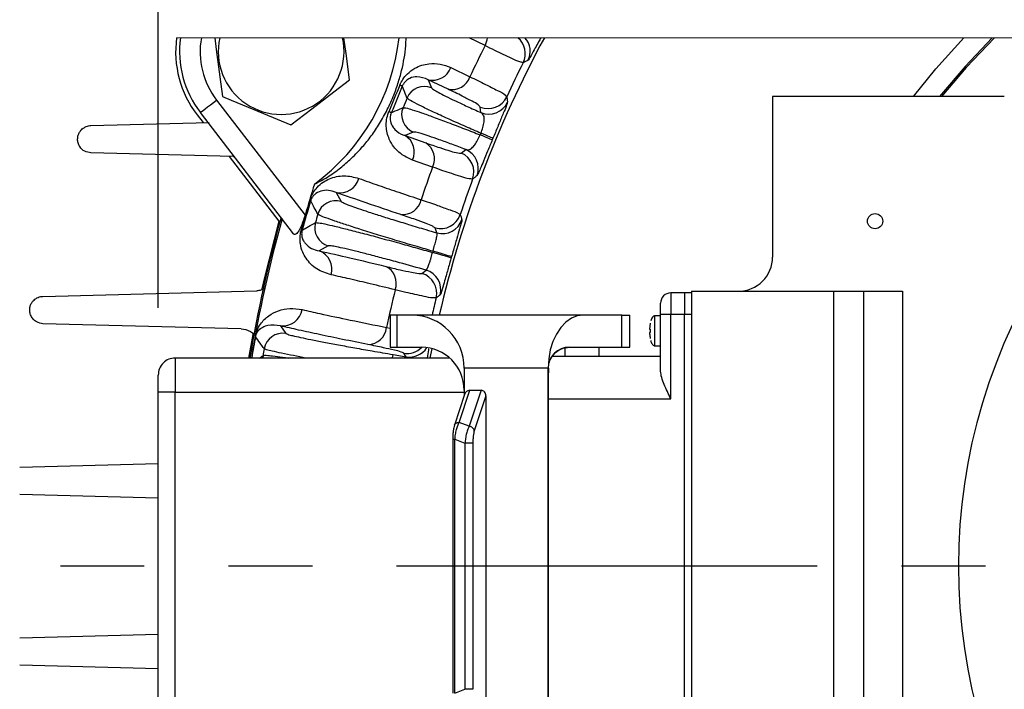
# Model space of a CAD drawing. Units: inches. Extents: x 0 to 16.8, y 0 to 10.8.
# Drawn here: x 0.9 to 2.1, y 2 to 2.8 of the extents above; entities that cross this region are included whole.
import ezdxf

# ---------------------------------------------------------------- set-up
doc = ezdxf.new("R2010")
doc.units = ezdxf.units.IN
doc.header["$MEASUREMENT"] = 0
doc.linetypes.add('CENTERX2', pattern=[0.8, 0.5, -0.1, 0.1, -0.1])
doc.layers.add('CENTER', color=16, linetype='CENTERX2')
doc.layers.add('DIMENSION', color=5, linetype='Continuous')
doc.layers.add('OBJ', color=7, linetype='Continuous', lineweight=25)
doc.styles.add('SLDTEXTSTYLE0', font='TXT', dxfattribs={"width": 0.605})
doc.dimstyles.new('SLDDIMSTYLE1', dxfattribs={"dimtxt": 0.1, "dimasz": 0.1, "dimexe": 0, "dimexo": 0.0625, "dimgap": 0.025, "dimtad": 0, "dimtih": 1, "dimtoh": 1, "dimlfac": 4.923077, "dimrnd": 1e-09, "dimzin": 12, "dimdsep": 46, "dimtxsty": 'SLDTEXTSTYLE0', "dimsah": 1, "dimcen": 0.09, "dimadec": 0, "dimazin": 3, "dimtfac": 1, "dimtofl": 0, "dimtmove": 0, "dimatfit": 3, "dimfxl": 1, "dimfrac": 2, "dimtolj": 1, "dimtzin": 12, "dimarcsym": 0})
doc.dimstyles.new('SLDDIMSTYLE8', dxfattribs={"dimtxt": 0.1, "dimasz": 0.1, "dimexe": 0, "dimexo": 0.0625, "dimgap": 0.025, "dimtad": 0, "dimtih": 1, "dimtoh": 1, "dimlfac": 4.923077, "dimrnd": 1e-09, "dimzin": 12, "dimdsep": 46, "dimtxsty": 'SLDTEXTSTYLE0', "dimblk1": 'NONE', "dimblk2": 'NONE', "dimsah": 1, "dimcen": 0, "dimadec": 0, "dimazin": 3, "dimtfac": 1, "dimtofl": 0, "dimtmove": 0, "dimatfit": 3, "dimldrblk": 'NONE', "dimfxl": 1, "dimfrac": 2, "dimtolj": 1, "dimtzin": 12, "dimarcsym": 0})

# ---------------------------------------------------------------- blocks, each defined once
blk = doc.blocks.new('_D_22')
at = {"layer": 'DIMENSION'}
blk.add_line((11.4378, 4.8917), (11.3128, 4.8917), dxfattribs=at)
at = {"layer": 'DIMENSION', "char_height": 0.1, "attachment_point": 1, "style": 'SLDTEXTSTYLE0'}
for s, insert in [('3/8', (10.3473, 5.0207)), ('-16 UNC-2B', (10.5383, 5.0207)), ('THRU - 1 HOLE', (10.3207, 4.8672))]:
    blk.add_mtext(s, dxfattribs=dict(at, insert=insert))
blk = doc.blocks.new('_NONE')
blk = doc.blocks.new('_D_29')
at = {"layer": 'DIMENSION'}
for p, q in [((1.1112, 2.4134), (1.1112, 3.0625)), ((4.3591, 2.4134), (4.3591, 3.0625)), ((1.1112, 2.9625), (2.2393, 2.9625)), ((4.3591, 2.9625), (3.231, 2.9625)), ((2.5251, 2.9509), (2.4907, 2.9509)), ((2.4907, 2.9509), (2.4907, 2.7974)), ((2.9452, 2.9509), (2.9796, 2.9509)), ((2.9796, 2.9509), (2.9796, 2.7974)), ((2.4907, 2.7974), (2.5251, 2.7974)), ((2.9796, 2.7974), (2.9452, 2.7974))]:
    blk.add_line(p, q, dxfattribs=at)
for centre, start, end in [((2.7712, 2.951), 153.4349, 206.5651), ((2.6991, 2.951), 333.4349, 26.5651)]:
    blk.add_arc(centre, 0.3947, start, end, dxfattribs=at)
for points in [[(1.1112, 2.9625), (1.2112, 2.9475), (1.2112, 2.9775)], [(4.3591, 2.9625), (4.2591, 2.9775), (4.2591, 2.9475)]]:
    blk.add_solid(points, dxfattribs=at)
at = {"layer": 'DIMENSION', "char_height": 0.1, "attachment_point": 1, "style": 'SLDTEXTSTYLE0'}
for s, insert in [('15.99', (2.5633, 3.1027)), ('406.15', (2.5251, 2.9263))]:
    blk.add_mtext(s, dxfattribs=dict(at, insert=insert))
blk = doc.blocks.new('SW_CENTERMARKSYMBOL_3')
at = {"layer": 'CENTER', "color": 0}
blk.add_line((-0.0406, 0), (-1.7402, 0), dxfattribs=at)

msp = doc.modelspace()

# ---------------------------------------------------------------- linework, layer by layer
at = {"color": 7, "linetype": 'Continuous', "lineweight": 18}
msp.add_line((4.33723, 2.734625), (1.13306, 2.734625), dxfattribs=at)
at = {"color": 7, "linetype": 'Continuous', "lineweight": 25}
for p, q in [((1.499631, 2.725291), (1.480854, 2.734625)), ((1.459009, 2.699057), (1.48172, 2.688181)), ((1.432121, 2.684722), (1.436114, 2.674988)), ((1.455707, 2.673436), (1.432121, 2.684722)), ((1.18062, 2.660509), (1.285745, 2.523507)), ((1.272115, 2.50123), (1.161282, 2.64567)), ((1.494852, 2.645588), (1.494052, 2.652236)), ((1.031242, 2.630151), (1.171616, 2.633827)), ((1.157568, 2.642821), (1.164611, 2.633643)), ((1.414322, 2.622379), (1.404616, 2.618319)), ((1.404616, 2.618319), (1.429274, 2.609622)), ((1.471379, 2.597498), (1.476645, 2.601634)), ((1.200294, 2.593235), (1.031242, 2.597662)), ((1.195521, 2.59336), (1.254457, 2.516553)), ((1.200294, 2.593235), (1.201834, 2.592822)), ((1.437242, 2.580801), (1.413492, 2.58917)), ((1.322675, 2.550661), (1.328568, 2.539917)), ((1.282315, 2.505737), (1.28123, 2.506035)), ((1.44231, 2.502604), (1.440247, 2.508452)), ((1.313355, 2.487109), (1.302649, 2.481147)), ((1.437781, 2.480664), (1.437352, 2.479176)), ((1.459875, 2.474285), (1.459453, 2.472822)), ((1.424656, 2.454335), (1.429515, 2.458189)), ((0.974238, 2.427026), (1.228517, 2.433685)), ((1.20961, 2.388374), (0.974238, 2.394537)), ((1.256465, 2.391874), (1.26283, 2.382855)), ((1.226825, 2.379418), (1.226659, 2.379448)), ((1.434576, 2.353703), (1.436758, 2.364898)), ((1.390389, 2.357819), (1.406005, 2.355166)), ((1.406005, 2.355166), (1.40304, 2.359509)), ((0.946546, 2.223901), (1.111161, 2.228212)), ((1.111161, 2.187102), (0.946546, 2.191412)), ((0.946546, 2.020776), (1.111161, 2.025087)), ((1.111161, 1.983977), (0.946546, 1.988287))]:
    msp.add_line(p, q, dxfattribs=at)
at = {"color": 8, "linetype": 'Continuous', "lineweight": 25}
for p, q in [((1.382622, 2.389962), (1.387029, 2.389047)), ((1.23142, 2.353703), (1.235754, 2.356844)), ((1.235754, 2.356844), (1.235457, 2.353703)), ((1.406057, 2.353703), (1.406005, 2.355166))]:
    msp.add_line(p, q, dxfattribs=at)
at = {"color": 7, "linetype": 'Continuous', "lineweight": 25, "flags": 128}
for points in [[(1.178312, 2.734625), (1.180155, 2.720625), (1.184449, 2.688009), (1.187519, 2.664694)], [(1.338559, 2.684579), (1.334442, 2.715851), (1.33197, 2.734625)], [(2.105154, 2.734625), (2.07157, 2.699101), (2.042352, 2.664688)], [(1.268779, 2.631035), (1.293803, 2.650236), (1.319902, 2.670263), (1.338559, 2.684579)], [(1.401354, 2.677059), (1.401257, 2.6771), (1.401081, 2.677176), (1.400827, 2.677284), (1.400496, 2.677426), (1.400089, 2.6776), (1.399608, 2.677806), (1.399053, 2.678044), (1.398429, 2.678311)], [(1.161282, 2.64567), (1.161653, 2.645956), (1.162754, 2.6468), (1.164541, 2.648171), (1.166946, 2.650017), (1.169876, 2.652265), (1.17322, 2.654831), (1.176847, 2.657614), (1.18062, 2.660509)], [(1.187519, 2.664694), (1.1978, 2.660436), (1.224781, 2.649259), (1.252645, 2.637718), (1.268779, 2.631035)], [(1.38828, 2.645494), (1.388181, 2.645533), (1.388003, 2.645604), (1.387747, 2.645707), (1.387413, 2.645841), (1.387002, 2.646005), (1.386516, 2.6462), (1.385956, 2.646424), (1.385325, 2.646677)], [(1.508253, 2.6131), (1.507924, 2.613236), (1.507118, 2.613569), (1.505852, 2.614092), (1.504153, 2.614794), (1.502057, 2.61566), (1.49961, 2.616672), (1.496864, 2.617806), (1.493879, 2.61904)], [(1.509094, 2.61513), (1.508766, 2.615267), (1.50796, 2.615601), (1.506695, 2.616127), (1.504996, 2.616832), (1.502902, 2.617701), (1.500457, 2.618717), (1.497713, 2.619856), (1.49473, 2.621094)], [(1.292376, 2.540659), (1.292335, 2.540671), (1.292266, 2.540692), (1.292171, 2.540721), (1.292049, 2.540757), (1.291901, 2.540802), (1.291726, 2.540855), (1.291525, 2.540915), (1.291298, 2.540984)], [(1.254457, 2.516553), (1.237467, 2.449425), (1.234122, 2.434489)], [(1.459453, 2.472822), (1.458936, 2.472971), (1.457628, 2.473347), (1.455575, 2.473937), (1.452847, 2.474721), (1.44954, 2.475672), (1.445766, 2.476757), (1.441656, 2.477938), (1.437352, 2.479176)], [(1.459875, 2.474285), (1.459358, 2.474435), (1.45805, 2.474812), (1.455998, 2.475405), (1.453271, 2.476192), (1.449964, 2.477147), (1.446192, 2.478236), (1.442083, 2.479422), (1.437781, 2.480664)], [(1.223835, 2.383326), (1.22352, 2.381599), (1.218701, 2.353703)]]:
    msp.add_lwpolyline(points, dxfattribs=at)
at = {"color": 8, "linetype": 'Continuous', "lineweight": 25, "flags": 128}
for points in [[(2.009, 2.664688), (2.03562, 2.697683), (2.068666, 2.734625)], [(2.102629, 2.734625), (2.070201, 2.700324), (2.039995, 2.664688)], [(1.38969, 2.353703), (1.389725, 2.353912), (1.390077, 2.35598), (1.390301, 2.357299), (1.390389, 2.357819)]]:
    msp.add_lwpolyline(points, dxfattribs=at)
at = {"color": 7, "linetype": 'Continuous', "lineweight": 25}
for centre, radius, start, end in [((1.254848, 2.717964), 0.122922, 172.210492, 217.684178), ((1.255636, 2.718237), 0.119032, 172.087015, 217.563565), ((1.254133, 2.717704), 0.093143, 169.533608, 217.883722), ((1.257299, 2.718107), 0.074732, 167.231013, 12.768987), ((1.14746, 2.762903), 0.251549, 306.459083, 353.545257), ((2.723981, 2.109389), 1.31231, 151.546936, 166.995834), ((1.476979, 2.737553), 0.025758, 331.572863, 353.472406), ((1.523219, 2.71588), 0.024361, 333.321937, 50.304283), ((1.529921, 2.718636), 0.023416, 331.71337, 43.063434), ((2.734022, 2.106635), 1.380744, 153.380734, 155.090696), ((2.735257, 2.106037), 1.332453, 153.289956, 155.219708), ((1.437559, 2.706907), 0.022841, 256.228523, 339.899421), ((1.460359, 2.695548), 0.022596, 258.118816, 340.972224), ((2.734292, 2.106444), 1.453122, 156.82483, 158.174953), ((2.736282, 2.105627), 1.45209, 156.826059, 158.174181), ((1.427598, 2.6543), 0.022372, 67.626854, 157.124621), ((2.735331, 2.10602), 1.440391, 157.251656, 157.748586), ((1.503365, 2.674779), 0.024391, 247.554289, 335.129344), ((1.504164, 2.668131), 0.024391, 247.554622, 335.370503), ((1.422929, 2.643029), 0.022372, 157.875108, 247.373326), ((1.392774, 2.598787), 0.022842, 335.101512, 58.770913), ((2.926675, 2.026689), 1.550415, 157.456486, 157.538665), ((2.928312, 2.026116), 1.536593, 157.460188, 157.542143), ((1.416928, 2.590697), 0.022596, 334.027159, 56.881042), ((1.46729, 2.579108), 0.024391, 339.629908, 67.445589), ((1.462024, 2.574973), 0.024391, 339.87056, 67.445943), ((2.735055, 2.106126), 1.381895, 159.909984, 161.618518), ((1.327214, 2.57359), 0.023374, 258.80368, 344.410079), ((2.735092, 2.106114), 1.33227, 159.780098, 161.710112), ((2.735041, 2.106122), 1.5082, 162.46253, 163.934066), ((2.73548, 2.105993), 1.50827, 163.237599, 164.619235), ((2.737525, 2.105409), 1.509271, 163.238753, 164.618441), ((1.322408, 2.518421), 0.022362, 74.009844, 163.647165), ((1.401724, 2.546623), 0.022446, 264.198388, 347.841422), ((2.735124, 2.106098), 1.534965, 164.330844, 170.717055), ((2.7351, 2.106104), 1.533331, 164.375858, 170.707302), ((2.712118, 2.112718), 1.47008, 163.724493, 164.131859), ((1.446978, 2.531894), 0.024389, 253.979129, 341.643437), ((1.449042, 2.526046), 0.024389, 253.979245, 341.851366), ((1.319576, 2.508588), 0.022362, 164.210427, 253.846747), ((1.294293, 2.459318), 0.023374, 343.446476, 69.053502), ((1.371729, 2.44251), 0.022447, 340.016684, 63.657655), ((1.422742, 2.434759), 0.024389, 346.00579, 73.878055), ((1.417884, 2.430905), 0.024389, 346.213934, 73.878111), ((2.735708, 2.105963), 1.382569, 166.238958, 168.146238), ((1.259124, 2.415355), 0.023631, 263.539534, 350.130122), ((1.36042, 2.392018), 0.022298, 270.273707, 354.709736), ((2.7358, 2.105979), 1.53355, 169.728956, 170.703894), ((1.259103, 2.360814), 0.022354, 80.403313, 170.162185), ((2.717052, 2.109174), 1.50186, 170.206636, 170.508061)]:
    msp.add_arc(centre, radius, start, end, dxfattribs=at)
at = {"color": 8, "linetype": 'Continuous', "lineweight": 25}
for centre, radius, start, end in [((2.733419, 2.106499), 1.330555, 166.146267, 167.049546), ((2.735829, 2.105969), 1.533749, 169.728806, 170.704753), ((1.407109, 2.383547), 0.024379, 260.393108, 315.632436), ((1.410071, 2.379211), 0.024387, 260.401516, 327.439472)]:
    msp.add_arc(centre, radius, start, end, dxfattribs=at)
at = {"color": 7, "linetype": 'Continuous', "lineweight": 25}
for points, knots in [([(1.296942, 2.560587), (1.301491, 2.562881), (1.31171, 2.568033), (1.325761, 2.577916), (1.339941, 2.589904), (1.352268, 2.602571), (1.363535, 2.616389), (1.37353, 2.630843), (1.382727, 2.64701), (1.390387, 2.663598), (1.396316, 2.679956), (1.401875, 2.70002), (1.405284, 2.718319), (1.405719, 2.731419), (1.405826, 2.734625)], [0, 0, 0, 0, 0.0710152, 0.15950815, 0.23881817, 0.32989118, 0.40561093, 0.48734475, 0.57477675, 0.66477833, 0.74195158, 0.81721016, 0.95526486, 1, 1, 1, 1]), ([(1.56596, 2.734625), (1.565067, 2.733002), (1.562863, 2.729), (1.559036, 2.721957), (1.554964, 2.714924), (1.552295, 2.7097), (1.550791, 2.707848), (1.550541, 2.707539)], [0, 0, 0, 0, 0.17817423, 0.43960179, 0.77069211, 0.96179335, 1, 1, 1, 1]), ([(1.544987, 2.704942), (1.543663, 2.70523), (1.538966, 2.70625), (1.527898, 2.711726), (1.514073, 2.718042), (1.503519, 2.723339), (1.499631, 2.725291)], [0, 0, 0, 0, 0.08145288, 0.28898802, 0.73806169, 1, 1, 1, 1]), ([(1.398429, 2.678311), (1.399544, 2.68059), (1.4019, 2.685402), (1.40776, 2.692475), (1.417725, 2.700112), (1.431524, 2.704357), (1.446522, 2.703973), (1.454846, 2.700696), (1.459009, 2.699057)], [0, 0, 0, 0, 0.10617662, 0.22423284, 0.38181623, 0.62704425, 0.81353091, 1, 1, 1, 1]), ([(1.550541, 2.707539), (1.549917, 2.707248), (1.548064, 2.706384), (1.546214, 2.705517), (1.544987, 2.704942)], [0, 0, 0, 0, 0.33710798, 1, 1, 1, 1]), ([(1.432121, 2.684722), (1.427739, 2.686457), (1.420591, 2.689287), (1.411087, 2.687178), (1.406493, 2.684147), (1.40429, 2.681868), (1.40308, 2.680282), (1.402106, 2.678702), (1.401596, 2.677589), (1.401354, 2.677059)], [0, 0, 0, 0, 0.38681043, 0.63101707, 0.78332955, 0.84424149, 0.89702139, 0.95099312, 1, 1, 1, 1]), ([(1.48172, 2.688181), (1.487972, 2.685259), (1.499024, 2.680092), (1.512886, 2.672381), (1.522219, 2.668428), (1.525102, 2.664989), (1.525494, 2.664521)], [0, 0, 0, 0, 0.4135846, 0.73116117, 0.96343451, 1, 1, 1, 1]), ([(1.406985, 2.662997), (1.406641, 2.663853), (1.404921, 2.668128), (1.403045, 2.672816), (1.401517, 2.676649), (1.401354, 2.677059)], [0, 0, 0, 0, 0.18278298, 0.91263935, 1, 1, 1, 1]), ([(1.436114, 2.674988), (1.436818, 2.67433), (1.439118, 2.672178), (1.444875, 2.669279), (1.453494, 2.664667), (1.465024, 2.659176), (1.479128, 2.652606), (1.48933, 2.648052), (1.494852, 2.645588)], [0, 0, 0, 0, 0.04381081, 0.14313247, 0.29064015, 0.49083378, 0.72443965, 1, 1, 1, 1]), ([(1.494052, 2.652236), (1.49326, 2.653069), (1.490526, 2.655947), (1.482833, 2.659736), (1.471034, 2.666183), (1.461341, 2.67077), (1.455707, 2.673436)], [0, 0, 0, 0, 0.07808916, 0.26961832, 0.57543095, 1, 1, 1, 1]), ([(1.49473, 2.621094), (1.488649, 2.623731), (1.476083, 2.62918), (1.457928, 2.637246), (1.441282, 2.644868), (1.427594, 2.651281), (1.41745, 2.656533), (1.410655, 2.659883), (1.407858, 2.662256), (1.406985, 2.662997)], [0, 0, 0, 0, 0.204188155, 0.422011734, 0.611994994, 0.76839944, 0.887261518, 0.964794499, 1, 1, 1, 1]), ([(1.526337, 2.657966), (1.525969, 2.656722), (1.524637, 2.652212), (1.520908, 2.643718), (1.516058, 2.631783), (1.511912, 2.621919), (1.509558, 2.616247), (1.509094, 2.61513)], [0, 0, 0, 0, 0.08425052, 0.30524988, 0.6011458, 0.92146439, 1, 1, 1, 1]), ([(1.525494, 2.664521), (1.525596, 2.663726), (1.525874, 2.66154), (1.526157, 2.659356), (1.526337, 2.657966)], [0, 0, 0, 0, 0.36406221, 1, 1, 1, 1]), ([(1.413492, 2.58917), (1.409299, 2.590999), (1.400905, 2.59466), (1.39161, 2.603721), (1.38461, 2.615201), (1.381914, 2.626626), (1.382495, 2.637393), (1.383968, 2.643197), (1.385179, 2.646301), (1.385325, 2.646677)], [0, 0, 0, 0, 0.19065344, 0.38159362, 0.53265233, 0.75114072, 0.86020707, 0.9830948, 1, 1, 1, 1]), ([(1.38828, 2.645494), (1.388208, 2.645311), (1.387892, 2.644505), (1.387421, 2.642962), (1.386935, 2.64034), (1.386868, 2.635793), (1.388638, 2.630312), (1.393757, 2.62345), (1.399595, 2.61985), (1.404101, 2.618476), (1.404616, 2.618319)], [0, 0, 0, 0, 0.01645327, 0.07280217, 0.13527561, 0.24001536, 0.45232705, 0.60369959, 0.95474192, 1, 1, 1, 1]), ([(1.38828, 2.645494), (1.389012, 2.645809), (1.39313, 2.64758), (1.397772, 2.649567), (1.401684, 2.651233), (1.402204, 2.651455)], [0, 0, 0, 0, 0.157889964, 0.887938382, 1, 1, 1, 1]), ([(1.402204, 2.651455), (1.403353, 2.65136), (1.407032, 2.651056), (1.414231, 2.648608), (1.425136, 2.645141), (1.439347, 2.639996), (1.456493, 2.63362), (1.475008, 2.626495), (1.487727, 2.62147), (1.493879, 2.61904)], [0, 0, 0, 0, 0.03541985, 0.11348044, 0.23245529, 0.38884803, 0.57865818, 0.7962044, 1, 1, 1, 1]), ([(1.49473, 2.621094), (1.494946, 2.621642), (1.496046, 2.624435), (1.497698, 2.629508), (1.498919, 2.635916), (1.498786, 2.642165), (1.49606, 2.644537), (1.494852, 2.645588)], [0, 0, 0, 0, 0.0672112, 0.34252412, 0.60319198, 0.82418846, 1, 1, 1, 1]), ([(1.031242, 2.597662), (1.02869, 2.598085), (1.023439, 2.598953), (1.018196, 2.604063), (1.015821, 2.6094), (1.015204, 2.614098), (1.015867, 2.618473), (1.017575, 2.622304), (1.020206, 2.62571), (1.024284, 2.628751), (1.028381, 2.630011), (1.030851, 2.630132), (1.031242, 2.630151)], [0, 0, 0, 0, 0.15268156, 0.31405736, 0.41288372, 0.50061986, 0.59503903, 0.67508346, 0.75023031, 0.85139472, 0.97643909, 1, 1, 1, 1]), ([(1.476645, 2.601634), (1.471158, 2.603735), (1.460746, 2.607721), (1.446255, 2.613008), (1.434078, 2.617326), (1.424751, 2.620165), (1.418504, 2.622214), (1.415336, 2.622339), (1.414322, 2.622379)], [0, 0, 0, 0, 0.26776407, 0.50810576, 0.70328368, 0.85593987, 0.95387251, 1, 1, 1, 1]), ([(1.476645, 2.601634), (1.477789, 2.601467), (1.480395, 2.601087), (1.484335, 2.603499), (1.487778, 2.607519), (1.491061, 2.612845), (1.492907, 2.616903), (1.493879, 2.61904)], [0, 0, 0, 0, 0.12830776, 0.2924041, 0.49262727, 0.73292944, 1, 1, 1, 1]), ([(1.508253, 2.6131), (1.506417, 2.608658), (1.502953, 2.600279), (1.498262, 2.588758), (1.494383, 2.579721), (1.492052, 2.57381), (1.490538, 2.571261), (1.490156, 2.570618)], [0, 0, 0, 0, 0.3121257, 0.58888399, 0.80757804, 0.95149907, 1, 1, 1, 1]), ([(1.429274, 2.609622), (1.43478, 2.607655), (1.444577, 2.604156), (1.457331, 2.600362), (1.465797, 2.597466), (1.470082, 2.597491), (1.471379, 2.597498)], [0, 0, 0, 0, 0.39838758, 0.70884153, 0.91186802, 1, 1, 1, 1]), ([(1.484925, 2.566578), (1.483547, 2.566625), (1.478709, 2.566787), (1.466969, 2.570873), (1.45246, 2.575349), (1.441338, 2.579334), (1.437242, 2.580801)], [0, 0, 0, 0, 0.08263955, 0.29020802, 0.73859304, 1, 1, 1, 1]), ([(1.291298, 2.540984), (1.291828, 2.542545), (1.292932, 2.545801), (1.295746, 2.551149), (1.300323, 2.557244), (1.30685, 2.562953), (1.317408, 2.568415), (1.332213, 2.571849), (1.343849, 2.568833), (1.349728, 2.567308)], [0, 0, 0, 0, 0.06898509, 0.14382819, 0.25204354, 0.38677847, 0.50258445, 0.74868925, 1, 1, 1, 1]), ([(1.349728, 2.567308), (1.357571, 2.564521), (1.373364, 2.558908), (1.398021, 2.550465), (1.414845, 2.544844), (1.423667, 2.541896)], [0, 0, 0, 0, 0.31936881, 0.64311208, 1, 1, 1, 1]), ([(1.490156, 2.570618), (1.48952, 2.570128), (1.487774, 2.568784), (1.486032, 2.567435), (1.484925, 2.566578)], [0, 0, 0, 0, 0.36445873, 1, 1, 1, 1]), ([(1.322675, 2.550661), (1.319636, 2.551664), (1.313707, 2.553621), (1.304394, 2.552807), (1.29783, 2.549346), (1.294588, 2.545502), (1.293394, 2.543351), (1.292788, 2.541903), (1.292525, 2.541151), (1.292399, 2.540737), (1.292376, 2.540659)], [0, 0, 0, 0, 0.26518563, 0.51726365, 0.7592053, 0.86209892, 0.93349157, 0.96387092, 0.99315853, 1, 1, 1, 1]), ([(1.300951, 2.524717), (1.3006, 2.525367), (1.298845, 2.528613), (1.295984, 2.533925), (1.293483, 2.538593), (1.292376, 2.540659)], [0, 0, 0, 0, 0.12244094, 0.61154257, 1, 1, 1, 1]), ([(1.399455, 2.524292), (1.385698, 2.528886), (1.360029, 2.537457), (1.334515, 2.546476), (1.322675, 2.550661)], [0, 0, 0, 0, 0.53597099, 1, 1, 1, 1]), ([(1.328568, 2.539917), (1.329326, 2.539412), (1.331821, 2.537748), (1.337745, 2.535673), (1.346693, 2.532282), (1.358776, 2.528245), (1.373497, 2.523446), (1.390503, 2.51811), (1.409285, 2.51237), (1.426754, 2.507151), (1.437908, 2.503891), (1.44231, 2.502604)], [0, 0, 0, 0, 0.02274312, 0.07491318, 0.15584399, 0.26293987, 0.39350439, 0.54358183, 0.7090736, 0.88518282, 1, 1, 1, 1]), ([(1.423667, 2.541896), (1.430218, 2.53975), (1.441798, 2.535956), (1.456594, 2.530129), (1.466187, 2.527359), (1.469666, 2.524581), (1.470127, 2.524213)], [0, 0, 0, 0, 0.414384055, 0.732461838, 0.964576158, 1, 1, 1, 1]), ([(1.285745, 2.523507), (1.28454, 2.519636), (1.28267, 2.513633), (1.27914, 2.506264), (1.276732, 2.50246), (1.273894, 2.499979), (1.272619, 2.500875), (1.272115, 2.50123)], [0, 0, 0, 0, 0.43153223, 0.66915627, 0.84903691, 0.94021009, 1, 1, 1, 1]), ([(1.437781, 2.480664), (1.431504, 2.482492), (1.417312, 2.486625), (1.395719, 2.493046), (1.373694, 2.499725), (1.353749, 2.505914), (1.336473, 2.51146), (1.322295, 2.516109), (1.311769, 2.519973), (1.304836, 2.522339), (1.301852, 2.524165), (1.300951, 2.524717)], [0, 0, 0, 0, 0.136332121, 0.308239434, 0.469780646, 0.616267125, 0.743702889, 0.848215318, 0.927169692, 0.978011558, 1, 1, 1, 1]), ([(1.440247, 2.508452), (1.439334, 2.509104), (1.436135, 2.511386), (1.428099, 2.514136), (1.41554, 2.518968), (1.405369, 2.522335), (1.399455, 2.524292)], [0, 0, 0, 0, 0.07653167, 0.26799729, 0.57440839, 1, 1, 1, 1]), ([(1.472217, 2.518449), (1.472208, 2.518241), (1.472123, 2.516321), (1.470854, 2.512683), (1.468972, 2.505381), (1.4659, 2.495133), (1.462715, 2.484091), (1.460623, 2.47687), (1.459875, 2.474285)], [0, 0, 0, 0, 0.013597747, 0.125557015, 0.248129761, 0.50837029, 0.824068507, 1, 1, 1, 1]), ([(1.470127, 2.524213), (1.470361, 2.523566), (1.471056, 2.521644), (1.471754, 2.519723), (1.472217, 2.518449)], [0, 0, 0, 0, 0.33675228, 1, 1, 1, 1]), ([(1.316698, 2.452659), (1.310798, 2.454543), (1.299106, 2.458277), (1.288274, 2.469394), (1.28237, 2.480099), (1.28019, 2.487848), (1.279625, 2.495144), (1.279964, 2.500716), (1.280846, 2.504421), (1.28123, 2.506035)], [0, 0, 0, 0, 0.25635019, 0.50804221, 0.62441806, 0.76761649, 0.84058888, 0.93056859, 1, 1, 1, 1]), ([(1.282315, 2.505737), (1.282224, 2.505385), (1.282024, 2.504609), (1.281849, 2.503557), (1.281691, 2.502101), (1.281668, 2.500237), (1.282108, 2.497017), (1.283502, 2.493364), (1.287037, 2.488377), (1.293238, 2.483356), (1.299458, 2.481896), (1.302649, 2.481147)], [0, 0, 0, 0, 0.030321163, 0.066759365, 0.088719331, 0.152382657, 0.221582143, 0.358681317, 0.472818756, 0.729483522, 1, 1, 1, 1]), ([(1.282315, 2.505737), (1.282906, 2.506074), (1.286058, 2.507871), (1.291303, 2.510854), (1.295963, 2.513489), (1.298058, 2.514673)], [0, 0, 0, 0, 0.11276807, 0.60128505, 1, 1, 1, 1]), ([(1.298058, 2.514673), (1.299306, 2.514639), (1.303101, 2.514535), (1.310687, 2.512737), (1.32197, 2.510304), (1.33683, 2.506586), (1.354592, 2.502026), (1.375075, 2.496558), (1.39602, 2.490827), (1.417072, 2.484953), (1.430485, 2.481132), (1.437352, 2.479176)], [0, 0, 0, 0, 0.02600242, 0.07904577, 0.16172149, 0.26709695, 0.39826724, 0.54421187, 0.70916935, 0.85109732, 1, 1, 1, 1]), ([(1.437781, 2.480664), (1.438142, 2.481925), (1.439152, 2.485447), (1.440603, 2.490828), (1.441982, 2.495941), (1.442506, 2.499488), (1.443061, 2.501661), (1.442412, 2.502477), (1.44231, 2.502604)], [0, 0, 0, 0, 0.17363579, 0.48525089, 0.74234318, 0.86395056, 0.97877075, 1, 1, 1, 1]), ([(1.302649, 2.481147), (1.314745, 2.478428), (1.341147, 2.472491), (1.367442, 2.466092), (1.381689, 2.462625)], [0, 0, 0, 0, 0.45814844, 1, 1, 1, 1]), ([(1.429515, 2.458189), (1.419017, 2.461155), (1.402113, 2.46593), (1.379304, 2.47211), (1.361882, 2.47671), (1.346615, 2.480557), (1.333956, 2.483657), (1.324235, 2.48565), (1.317728, 2.48715), (1.31443, 2.487119), (1.313355, 2.487109)], [0, 0, 0, 0, 0.273092185, 0.439743153, 0.591606191, 0.724177999, 0.833977162, 0.917620251, 0.973136861, 1, 1, 1, 1]), ([(1.429515, 2.458189), (1.42975, 2.458312), (1.430877, 2.458903), (1.431809, 2.461986), (1.43327, 2.465554), (1.434858, 2.47076), (1.436189, 2.475159), (1.437104, 2.478318), (1.437352, 2.479176)], [0, 0, 0, 0, 0.03471868, 0.16602316, 0.38875462, 0.5642662, 0.88167041, 1, 1, 1, 1]), ([(1.459453, 2.472822), (1.458948, 2.47106), (1.457086, 2.464573), (1.454478, 2.455475), (1.451479, 2.444808), (1.449076, 2.437044), (1.447636, 2.431358), (1.446583, 2.429217), (1.446407, 2.428861)], [0, 0, 0, 0, 0.11986159, 0.44135837, 0.61906714, 0.84412684, 0.97402824, 1, 1, 1, 1]), ([(1.381689, 2.462625), (1.387364, 2.46123), (1.397459, 2.458749), (1.410517, 2.456144), (1.419147, 2.454102), (1.423388, 2.454281), (1.424656, 2.454335)], [0, 0, 0, 0, 0.39935739, 0.71043433, 0.91342996, 1, 1, 1, 1]), ([(1.392824, 2.434839), (1.38293, 2.437243), (1.36492, 2.44162), (1.339545, 2.447569), (1.324045, 2.451022), (1.316698, 2.452659)], [0, 0, 0, 0, 0.39066505, 0.71118824, 1, 1, 1, 1]), ([(1.237307, 2.435989), (1.235128, 2.435058), (1.232285, 2.433843), (1.229231, 2.433714), (1.228517, 2.433685)], [0, 0, 0, 0, 0.76627745, 1, 1, 1, 1]), ([(1.44157, 2.425093), (1.440216, 2.425079), (1.435409, 2.425028), (1.4234, 2.427904), (1.408517, 2.430985), (1.397049, 2.433801), (1.392824, 2.434839)], [0, 0, 0, 0, 0.081453, 0.2889872, 0.73806076, 1, 1, 1, 1]), ([(0.974238, 2.394537), (0.971669, 2.394962), (0.966984, 2.395736), (0.962014, 2.400079), (0.959369, 2.404647), (0.958277, 2.409243), (0.958466, 2.413611), (0.959732, 2.417575), (0.961972, 2.421254), (0.965709, 2.424733), (0.970212, 2.426702), (0.97327, 2.426948), (0.974238, 2.427026)], [0, 0, 0, 0, 0.15339778, 0.2797845, 0.38040718, 0.46699755, 0.55983731, 0.63936012, 0.71449464, 0.81612342, 0.94180137, 1, 1, 1, 1]), ([(1.446407, 2.428861), (1.445863, 2.428438), (1.44425, 2.427184), (1.442639, 2.425926), (1.44157, 2.425093)], [0, 0, 0, 0, 0.337116725, 1, 1, 1, 1]), ([(1.226659, 2.379448), (1.226772, 2.380026), (1.227009, 2.381239), (1.22762, 2.38356), (1.229165, 2.388079), (1.233442, 2.39572), (1.241927, 2.404392), (1.254143, 2.410346), (1.26792, 2.41347), (1.277416, 2.41205), (1.282405, 2.411305)], [0, 0, 0, 0, 0.02473772, 0.05190906, 0.10081257, 0.22504039, 0.41680817, 0.59989271, 0.78979591, 1, 1, 1, 1]), ([(1.282405, 2.411305), (1.289307, 2.409728), (1.308234, 2.405404), (1.341641, 2.398283), (1.368176, 2.392895), (1.382622, 2.389962)], [0, 0, 0, 0, 0.20727455, 0.56842352, 1, 1, 1, 1]), ([(1.20961, 2.388374), (1.213557, 2.387847), (1.219657, 2.387033), (1.22398, 2.382822), (1.225505, 2.381336)], [0, 0, 0, 0, 0.64719161, 1, 1, 1, 1]), ([(1.256465, 2.391874), (1.251442, 2.392653), (1.244187, 2.393777), (1.23525, 2.390434), (1.230502, 2.386951), (1.228129, 2.383483), (1.227308, 2.381383), (1.227041, 2.380433), (1.226916, 2.37989), (1.22686, 2.379611), (1.226831, 2.379455), (1.226825, 2.379418)], [0, 0, 0, 0, 0.41715571, 0.60257388, 0.78689995, 0.90374492, 0.95004073, 0.97606035, 0.98667132, 0.99683413, 1, 1, 1, 1]), ([(1.360526, 2.369721), (1.350436, 2.371763), (1.331171, 2.375661), (1.303661, 2.381423), (1.279053, 2.386719), (1.26364, 2.390237), (1.256465, 2.391874)], [0, 0, 0, 0, 0.29026715, 0.55422347, 0.79251115, 1, 1, 1, 1]), ([(1.237078, 2.364633), (1.236761, 2.365088), (1.235178, 2.367362), (1.231755, 2.372287), (1.22866, 2.376764), (1.226825, 2.379418)], [0, 0, 0, 0, 0.092456451, 0.461935636, 1, 1, 1, 1]), ([(1.26283, 2.382855), (1.26359, 2.382516), (1.266195, 2.381353), (1.272123, 2.380115), (1.281262, 2.377947), (1.293583, 2.375454), (1.308636, 2.372482), (1.326038, 2.369203), (1.345275, 2.36569), (1.366928, 2.36184), (1.382117, 2.359237), (1.390389, 2.357819)], [0, 0, 0, 0, 0.01917387, 0.06568277, 0.13882342, 0.23621289, 0.35540817, 0.49277095, 0.64459048, 0.80642557, 1, 1, 1, 1]), ([(1.40304, 2.359509), (1.402037, 2.359964), (1.398485, 2.361573), (1.390231, 2.363276), (1.37713, 2.366398), (1.366631, 2.368499), (1.360526, 2.369721)], [0, 0, 0, 0, 0.07533306, 0.26677643, 0.57364997, 1, 1, 1, 1])]:
    msp.add_open_spline(points, degree=3, knots=knots, dxfattribs=at)
at = {"color": 8, "linetype": 'Continuous', "lineweight": 25}
for points, knots in [([(1.286604, 2.353703), (1.281764, 2.354634), (1.272123, 2.356488), (1.258784, 2.359135), (1.248071, 2.361582), (1.24108, 2.363004), (1.237993, 2.364261), (1.237078, 2.364633)], [0, 0, 0, 0, 0.29131479, 0.58027985, 0.80326899, 0.94166716, 1, 1, 1, 1]), ([(1.432748, 2.364775), (1.432686, 2.36437), (1.43212, 2.360671), (1.431468, 2.356985), (1.430888, 2.353703)], [0, 0, 0, 0, 0.10948073, 1, 1, 1, 1]), ([(1.235754, 2.356844), (1.237, 2.356881), (1.240784, 2.356997), (1.248481, 2.355942), (1.257304, 2.354936), (1.263596, 2.354041), (1.265966, 2.353703)], [0, 0, 0, 0, 0.12282743, 0.37313085, 0.76385596, 1, 1, 1, 1])]:
    msp.add_open_spline(points, degree=3, knots=knots, dxfattribs=at)
at = {"layer": 'OBJ', "linetype": 'Continuous', "lineweight": 25}
for p, q in [((1.841395, 2.664688), (1.841395, 2.47375)), ((2.116882, 2.664688), (1.841395, 2.664688)), ((1.720536, 2.431094), (1.720536, 2.405703)), ((1.736786, 2.431094), (1.720536, 2.431094)), ((1.744911, 2.431094), (1.736786, 2.431094)), ((1.736786, 2.431094), (1.736786, 2.405703)), ((1.744911, 2.433125), (1.744911, 1.779063)), ((1.744911, 2.433125), (1.914424, 2.433125)), ((1.914424, 1.779063), (1.914424, 2.433125)), ((1.914424, 2.433125), (1.949607, 2.433125)), ((1.949607, 2.433125), (1.949607, 1.779063)), ((1.949607, 2.433125), (1.995813, 2.433125)), ((1.995813, 2.433125), (1.995813, 1.779063)), ((1.708348, 2.405703), (1.708348, 2.418907)), ((1.387029, 2.404688), (1.387029, 2.3665)), ((1.395007, 2.404688), (1.387029, 2.404688)), ((1.395007, 2.404688), (1.395007, 2.3665)), ((1.412579, 2.404688), (1.395007, 2.404688)), ((1.616589, 2.404688), (1.412579, 2.404688)), ((1.662136, 2.404688), (1.616589, 2.404688)), ((1.662136, 2.3665), (1.662136, 2.404688)), ((1.662136, 2.404688), (1.671786, 2.404688)), ((1.671786, 2.3665), (1.671786, 2.404688)), ((1.708348, 2.403774), (1.701239, 2.403774)), ((1.701239, 2.403771), (1.701239, 2.368227)), ((1.708348, 2.33816), (1.708348, 2.405703)), ((1.708348, 2.405703), (1.720536, 2.405703)), ((1.720536, 2.305157), (1.720536, 2.405703)), ((1.720536, 2.405703), (1.736786, 2.405703)), ((1.736786, 2.405703), (1.744911, 2.405703)), ((1.736786, 1.806485), (1.736786, 2.405703)), ((1.696059, 2.395174), (1.695225, 2.388066)), ((1.695225, 2.388066), (1.696059, 2.388066)), ((1.696059, 2.387875), (1.695225, 2.387997)), ((1.695225, 2.387997), (1.696059, 2.387997)), ((1.696059, 2.395105), (1.696059, 2.395174)), ((1.696059, 2.388188), (1.696059, 2.384126)), ((1.696059, 2.384126), (1.695225, 2.384004)), ((1.696059, 2.376896), (1.696059, 2.376826)), ((1.387029, 2.3665), (1.395007, 2.3665)), ((1.395007, 2.3665), (1.424211, 2.3665)), ((1.594598, 2.3665), (1.594598, 2.355938)), ((1.599937, 2.3665), (1.662136, 2.3665)), ((1.635223, 2.355938), (1.635223, 2.3665)), ((1.662136, 2.3665), (1.671786, 2.3665)), ((1.701239, 2.368227), (1.708348, 2.368227)), ((1.131473, 2.353703), (1.131473, 2.313078)), ((1.457639, 2.353703), (1.131473, 2.353703)), ((1.579845, 2.355938), (1.708348, 2.355938)), ((1.57468, 2.341719), (1.47475, 2.341719)), ((1.47475, 2.341719), (1.47475, 2.315313)), ((1.57468, 1.870469), (1.57468, 2.341719)), ((1.57468, 2.341719), (1.575006, 2.341719)), ((1.111161, 2.313078), (1.111161, 2.333391)), ((1.574999, 1.876157), (1.574999, 2.336032)), ((1.111161, 1.875302), (1.111161, 2.313078)), ((1.131473, 2.313078), (1.111161, 2.313078)), ((1.131473, 1.882008), (1.131473, 2.313078)), ((1.131473, 2.313078), (1.47475, 2.313078)), ((1.475159, 2.310213), (1.463196, 2.273649)), ((1.468949, 2.277031), (1.481474, 2.315313)), ((1.47475, 2.315313), (1.47475, 2.308962)), ((1.49488, 2.315313), (1.480872, 2.272499)), ((1.481474, 2.315313), (1.49488, 2.315313)), ((1.50053, 2.308887), (1.486897, 2.267221)), ((1.50053, 2.308887), (1.50053, 1.903301)), ((1.574999, 2.305157), (1.720536, 2.305157)), ((1.480872, 2.272499), (1.468949, 2.277031)), ((1.461221, 2.25712), (1.461221, 1.955068)), ((1.463919, 2.257098), (1.475842, 2.252565)), ((1.463919, 1.95509), (1.463919, 2.257098)), ((1.485225, 2.252565), (1.475842, 2.252565)), ((1.475842, 2.252565), (1.475842, 1.959623)), ((1.485225, 2.252565), (1.485225, 1.959623)), ((1.463919, 1.95509), (1.475842, 1.959623)), ((1.485225, 1.959623), (1.475842, 1.959623))]:
    msp.add_line(p, q, dxfattribs=at)
at = {"layer": 'OBJ', "linetype": 'Continuous', "lineweight": 25, "flags": 128}
msp.add_lwpolyline([(1.616589, 2.404688), (1.609311, 2.403731), (1.602255, 2.40089), (1.595634, 2.396252), (1.58965, 2.389956), (1.584484, 2.382195), (1.580294, 2.373203), (1.577207, 2.363256), (1.575316, 2.352653), (1.57468, 2.341719)], dxfattribs=at)
at = {"layer": 'OBJ', "linetype": 'Continuous', "lineweight": 25}
msp.add_circle((1.96327, 2.516407), 0.009039, dxfattribs=at)
for centre, radius, start, end in [((2.735145, 2.106094), 0.672852, 146.050253, 213.949747), ((1.80077, 2.47375), 0.040625, 269.999975, 0.00003), ((1.720535, 2.418907), 0.012187, 89.999608, 180.000339), ((1.412178, 2.342116), 0.062573, 359.63662, 89.632586), ((1.423885, 2.315635), 0.050866, 359.6368, 89.632372), ((1.599711, 2.341469), 0.025033, 89.482963, 179.427107), ((3.979248, 2.336054), 2.404248, 179.865004, 180.000543), ((1.481941, 2.308275), 0.007053, 93.792813, 164.048407), ((1.494557, 2.309331), 0.00599, 355.748339, 86.903444)]:
    msp.add_arc(centre, radius, start, end, dxfattribs=at)
for points, knots in [([(1.701239, 2.403774), (1.700791, 2.403679), (1.699776, 2.403464), (1.698564, 2.402082), (1.697474, 2.400175), (1.696953, 2.39861), (1.696665, 2.397747)], [0, 0, 0, 0, 0.16867057, 0.38204363, 0.65893517, 1, 1, 1, 1]), ([(1.695225, 2.388066), (1.695414, 2.388103), (1.69569, 2.388158), (1.695971, 2.388181), (1.696059, 2.388188)], [0, 0, 0, 0, 0.68392851, 1, 1, 1, 1]), ([(1.695225, 2.384004), (1.695351, 2.3821), (1.695509, 2.379713), (1.695967, 2.37737), (1.696059, 2.376896)], [0, 0, 0, 0, 0.79778149, 1, 1, 1, 1]), ([(1.575006, 2.341719), (1.575221, 2.344148), (1.575633, 2.348792), (1.579006, 2.35581), (1.585207, 2.362511), (1.593163, 2.365984), (1.598518, 2.366499), (1.60014, 2.3665), (1.600162, 2.3665)], [0, 0, 0, 0, 0.18610995, 0.35586112, 0.58816845, 0.8752977, 0.99828326, 1, 1, 1, 1]), ([(1.696564, 2.3746), (1.696796, 2.37386), (1.697225, 2.37249), (1.698083, 2.37069), (1.699028, 2.369355), (1.70007, 2.368422), (1.700873, 2.368288), (1.701239, 2.368227)], [0, 0, 0, 0, 0.278630132, 0.516683405, 0.712183005, 0.868762178, 1, 1, 1, 1]), ([(1.131473, 2.353703), (1.128811, 2.353398), (1.123488, 2.352787), (1.116774, 2.34809), (1.112076, 2.341376), (1.111466, 2.336053), (1.111161, 2.333391)], [0, 0, 0, 0, 0.24999642, 0.50000216, 0.75000113, 1, 1, 1, 1]), ([(1.720536, 2.305157), (1.717783, 2.310823), (1.713771, 2.319081), (1.709353, 2.330102), (1.708671, 2.335569), (1.708348, 2.33816)], [0, 0, 0, 0, 0.534798923, 0.779478792, 1, 1, 1, 1]), ([(1.463226, 2.273736), (1.462927, 2.272648), (1.462263, 2.27023), (1.461711, 2.266226), (1.461307, 2.261767), (1.461254, 2.258668), (1.461227, 2.257098)], [0, 0, 0, 0, 0.20122306, 0.44706845, 0.71990551, 1, 1, 1, 1]), ([(1.463241, 2.273732), (1.463254, 2.273784), (1.463352, 2.274186), (1.463777, 2.274865), (1.464504, 2.275699), (1.465447, 2.276354), (1.46653, 2.276809), (1.467719, 2.277062), (1.468536, 2.277042), (1.468949, 2.277031)], [0, 0, 0, 0, 0.022595016, 0.175118894, 0.330450961, 0.490261102, 0.655337762, 0.825540815, 1, 1, 1, 1]), ([(1.463919, 2.257098), (1.464094, 2.258953), (1.464459, 2.262814), (1.465591, 2.268288), (1.46697, 2.27316), (1.468349, 2.275858), (1.468949, 2.277031)], [0, 0, 0, 0, 0.26978766, 0.56169107, 0.80939907, 1, 1, 1, 1]), ([(1.480872, 2.272499), (1.480272, 2.271325), (1.478892, 2.268627), (1.477514, 2.263755), (1.476381, 2.258282), (1.476017, 2.25442), (1.475842, 2.252565)], [0, 0, 0, 0, 0.19060519, 0.4383123, 0.73021995, 1, 1, 1, 1]), ([(1.486897, 2.267221), (1.486742, 2.267884), (1.486423, 2.269249), (1.484988, 2.270904), (1.483099, 2.272117), (1.481616, 2.272371), (1.480872, 2.272499)], [0, 0, 0, 0, 0.23380241, 0.48140143, 0.73953608, 1, 1, 1, 1]), ([(1.486897, 2.267221), (1.486656, 2.266328), (1.486095, 2.264255), (1.48563, 2.260739), (1.485287, 2.256745), (1.485246, 2.253958), (1.485225, 2.252565)], [0, 0, 0, 0, 0.187373632, 0.435158138, 0.717532857, 1, 1, 1, 1]), ([(1.461328, 2.257098), (1.461299, 2.257098), (1.461102, 2.257098), (1.462095, 2.257098), (1.462623, 2.257098), (1.463438, 2.257098), (1.463919, 2.257098)], [0, 0, 0, 0, 0.02672586, 0.18708105, 0.52093671, 1, 1, 1, 1])]:
    msp.add_open_spline(points, degree=3, knots=knots, dxfattribs=at)

# ---------------------------------------------------------------- block references
at = {"layer": 'CENTER'}
msp.add_blockref('SW_CENTERMARKSYMBOL_3', (2.735145, 2.106094), dxfattribs=at)

# ---------------------------------------------------------------- dimensions: what is measured, and where the dimension line sits
at = {"layer": 'DIMENSION'}
dim = msp.add_diameter_dim_2p(p1=(0.058168, 0.025407), p2=(0, 0), text='<>-16 UNC-2B\\PTHRU - 1 HOLE', dimstyle='SLDDIMSTYLE8', override={"dimpost": '<>'}, dxfattribs=at)
dim.commit()
dim.dimension.update_dxf_attribs({"geometry": '_D_22', "text_midpoint": (10.816725, 4.891746), "dimtype": 163})
dim = msp.add_linear_dim(base=(4.359129, 2.962482), p1=(1.111161, 2.333391), p2=(4.359129, 2.333391), text='(<>)', dimstyle='SLDDIMSTYLE1', dxfattribs=at)
dim.commit()
dim.dimension.update_dxf_attribs({"geometry": '_D_29', "text_midpoint": (2.735145, 2.962482), "dimtype": 160})

doc.saveas('drawing.dxf')
